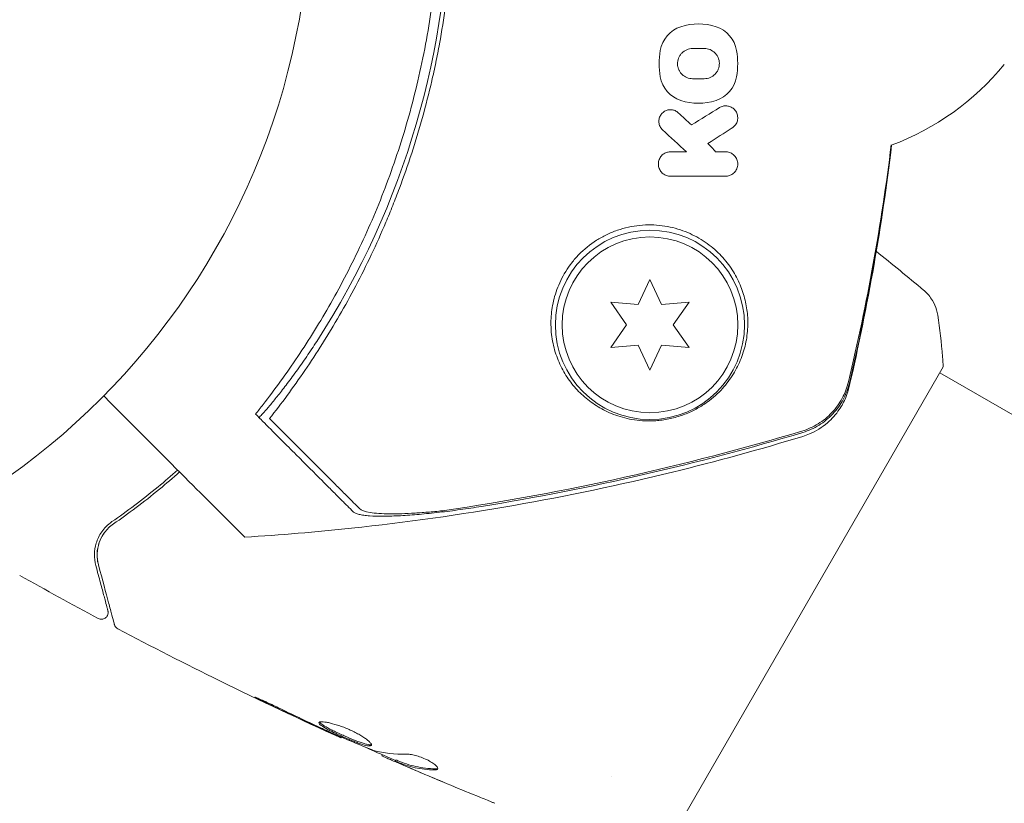
# Model space of a CAD drawing. Units: millimetres. Extents: x -6762 to 7620, y -8474 to 7315.
# Drawn here: x 1113 to 1186, y 1015 to 1073 of the extents above; entities that cross this region are included whole.
import ezdxf

# ---------------------------------------------------------------- set-up
doc = ezdxf.new("R2010")
doc.units = ezdxf.units.MM
doc.header["$LTSCALE"] = 20
doc.layers.add('2d', color=230, linetype='Continuous')

msp = doc.modelspace()

# ---------------------------------------------------------------- linework, layer by layer
at = {"layer": '2d', "lineweight": 0}
for p, q in [((1160.115, 1053.35), (1159.25, 1051.497)), ((1160.979, 1051.497), (1160.115, 1053.35)), ((1157.213, 1051.675), (1158.386, 1050)), ((1159.25, 1051.497), (1157.213, 1051.675)), ((1163.016, 1051.675), (1160.979, 1051.497)), ((1161.843, 1050), (1163.016, 1051.675)), ((1158.386, 1050), (1157.213, 1048.325)), ((1163.016, 1048.325), (1161.843, 1050)), ((1176.244, 1049.527), (1176.244, 1049.527)), ((1157.213, 1048.325), (1159.25, 1048.503)), ((1159.25, 1048.503), (1160.115, 1046.65)), ((1160.115, 1046.65), (1160.979, 1048.503)), ((1160.979, 1048.503), (1163.016, 1048.325)), ((1162.317, 1013.113), (1181.817, 1046.887)), ((1271.915, 994.291), (1181.566, 1046.454)), ((1137.298, 1019.51), (1137.265, 1019.452)), ((1140.325, 1018.205), (1140.284, 1018.134)), ((1141.303, 1017.816), (1141.252, 1017.729)), ((1157.245, 1016.618), (1157.245, 1016.618))]:
    msp.add_line(p, q, dxfattribs=at)
for centre, radius in [((1082, 1082), 53), ((1160.115, 1050), 7), ((1160.115, 1050), 6.5)]:
    msp.add_circle(centre, radius, dxfattribs=at)
for centre, radius, start, end in [((1084.169, 1082), 61.11, 327.06374, 32.93626), ((1170.929, 1082), 20, 290.59975, 320.38945)]:
    msp.add_arc(centre, radius, start, end, dxfattribs=at)
for points, knots in [([(1131.969, 1120.93), (1132.84, 1119.825), (1133.714, 1118.641), (1135.431, 1116.128), (1136.274, 1114.797), (1137.496, 1112.687), (1137.897, 1111.964), (1138.681, 1110.479), (1139.066, 1109.715), (1140.187, 1107.367), (1140.878, 1105.752), (1142.138, 1102.421), (1142.707, 1100.705), (1143.459, 1098.044), (1143.692, 1097.143), (1144.016, 1095.767), (1144.12, 1095.305), (1144.316, 1094.374), (1144.41, 1093.907), (1144.848, 1091.571), (1145.111, 1089.696), (1145.465, 1085.931), (1145.556, 1084.041), (1145.563, 1081.196), (1145.543, 1080.245), (1145.46, 1078.341), (1145.396, 1077.385), (1145.139, 1074.524), (1144.881, 1072.646), (1144.456, 1070.332), (1144.366, 1069.871), (1144.175, 1068.952), (1144.075, 1068.494), (1143.76, 1067.128), (1143.531, 1066.228), (1142.788, 1063.555), (1142.219, 1061.81), (1141.419, 1059.675), (1141.254, 1059.25), (1140.919, 1058.411), (1140.749, 1057.997), (1140.227, 1056.769), (1139.867, 1055.969), (1138.754, 1053.623), (1137.966, 1052.131), (1136.732, 1049.992), (1136.312, 1049.296), (1135.457, 1047.937), (1135.021, 1047.272), (1133.711, 1045.354), (1132.833, 1044.167), (1131.969, 1043.07)], [0.06748992, 0.06748992, 0.06748992, 0.06748992, 0.07316895, 0.07316895, 0.07884797, 0.07884797, 0.08168748, 0.08168748, 0.08452699, 0.08452699, 0.09020602, 0.09020602, 0.09588504, 0.09588504, 0.09872455, 0.09872455, 0.10014431, 0.10014431, 0.10156406, 0.10156406, 0.10724309, 0.10724309, 0.11292211, 0.11292211, 0.11576162, 0.11576162, 0.11860113, 0.11860113, 0.12428016, 0.12428016, 0.12569991, 0.12569991, 0.12711967, 0.12711967, 0.12995918, 0.12995918, 0.1356382, 0.1356382, 0.13705796, 0.13705796, 0.13847771, 0.13847771, 0.14131723, 0.14131723, 0.14699625, 0.14699625, 0.14983576, 0.14983576, 0.15267527, 0.15267527, 0.1583543, 0.1583543, 0.1583543, 0.1583543]), ([(1131.486, 1044.104), (1132.351, 1045.217), (1133.211, 1046.4), (1134.89, 1048.902), (1135.71, 1050.221), (1136.895, 1052.308), (1137.283, 1053.021), (1138.04, 1054.486), (1138.411, 1055.24), (1139.484, 1057.539), (1140.145, 1059.117), (1141.345, 1062.367), (1141.885, 1064.039), (1142.598, 1066.626), (1142.819, 1067.502), (1143.226, 1069.282), (1143.411, 1070.186), (1143.904, 1072.896), (1144.149, 1074.708), (1144.477, 1078.345), (1144.559, 1080.17), (1144.559, 1082), (1144.559, 1083.82), (1144.477, 1085.646), (1144.147, 1089.31), (1143.901, 1091.117), (1143.417, 1093.787), (1143.236, 1094.67), (1142.837, 1096.423), (1142.619, 1097.29), (1141.915, 1099.864), (1141.376, 1101.544), (1140.467, 1104.013), (1140.146, 1104.83), (1139.482, 1106.424), (1139.137, 1107.203), (1138.072, 1109.489), (1137.317, 1110.946), (1135.738, 1113.734), (1134.912, 1115.065), (1133.208, 1117.606), (1132.344, 1118.793), (1131.486, 1119.896)], [0.05966815, 0.05966815, 0.05966815, 0.05966815, 0.0651412, 0.0651412, 0.07061424, 0.07061424, 0.07335077, 0.07335077, 0.07608729, 0.07608729, 0.08156034, 0.08156034, 0.08703339, 0.08703339, 0.08976991, 0.08976991, 0.09250644, 0.09250644, 0.09797948, 0.09797948, 0.10345253, 0.10345253, 0.10345253, 0.10889446, 0.10889446, 0.11433638, 0.11433638, 0.11705734, 0.11705734, 0.1197783, 0.1197783, 0.12522023, 0.12522023, 0.12794119, 0.12794119, 0.13066215, 0.13066215, 0.13610407, 0.13610407, 0.14154599, 0.14154599, 0.14698792, 0.14698792, 0.14698792, 0.14698792]), ([(1163.272, 1068.205), (1163.127, 1068.205), (1162.981, 1068.234), (1162.716, 1068.343), (1162.595, 1068.422), (1162.442, 1068.572), (1162.395, 1068.627), (1162.314, 1068.744), (1162.28, 1068.805), (1162.221, 1068.939), (1162.198, 1069.008), (1162.167, 1069.148), (1162.158, 1069.218), (1162.153, 1069.442), (1162.178, 1069.585), (1162.259, 1069.795), (1162.292, 1069.861), (1162.373, 1069.987), (1162.42, 1070.046), (1162.576, 1070.206), (1162.703, 1070.293), (1162.976, 1070.407), (1163.124, 1070.437), (1163.272, 1070.437)], [0, 0, 0, 0, 0.125, 0.125, 0.25, 0.25, 0.3125, 0.3125, 0.375, 0.375, 0.4375, 0.4375, 0.5, 0.5, 0.625, 0.625, 0.6875, 0.6875, 0.75, 0.75, 0.875, 0.875, 1, 1, 1, 1]), ([(1164.134, 1070.437), (1164.28, 1070.437), (1164.425, 1070.408), (1164.692, 1070.298), (1164.813, 1070.218), (1164.967, 1070.067), (1165.014, 1070.012), (1165.095, 1069.894), (1165.129, 1069.833), (1165.187, 1069.698), (1165.209, 1069.63), (1165.24, 1069.489), (1165.248, 1069.419), (1165.253, 1069.196), (1165.228, 1069.054), (1165.146, 1068.845), (1165.113, 1068.78), (1165.032, 1068.654), (1164.985, 1068.596), (1164.829, 1068.435), (1164.702, 1068.349), (1164.43, 1068.235), (1164.282, 1068.205), (1164.134, 1068.205)], [0, 0, 0, 0, 0.125, 0.125, 0.25, 0.25, 0.3125, 0.3125, 0.375, 0.375, 0.4375, 0.4375, 0.5, 0.5, 0.625, 0.625, 0.6875, 0.6875, 0.75, 0.75, 0.875, 0.875, 1, 1, 1, 1]), ([(1165.261, 1066.064), (1165.341, 1066.114), (1165.43, 1066.151), (1165.521, 1066.172), (1165.612, 1066.194), (1165.706, 1066.201), (1165.797, 1066.194), (1165.891, 1066.186), (1165.984, 1066.163), (1166.069, 1066.127), (1166.16, 1066.089), (1166.245, 1066.035), (1166.317, 1065.97), (1166.394, 1065.901), (1166.459, 1065.818), (1166.508, 1065.727), (1166.558, 1065.632), (1166.592, 1065.527), (1166.605, 1065.419), (1166.618, 1065.313), (1166.612, 1065.2), (1166.585, 1065.093), (1166.559, 1064.992), (1166.514, 1064.893), (1166.453, 1064.805), (1166.397, 1064.724), (1166.325, 1064.651), (1166.245, 1064.593), (1166.231, 1064.583), (1166.216, 1064.573), (1166.201, 1064.564)], [0, 0, 0, 0, 0.098226, 0.098226, 0.098226, 0.196212, 0.196212, 0.196212, 0.297786, 0.297786, 0.297786, 0.406761, 0.406761, 0.406761, 0.52321, 0.52321, 0.52321, 0.644415, 0.644415, 0.644415, 0.764882, 0.764882, 0.764882, 0.878403, 0.878403, 0.878403, 0.981988, 0.981988, 0.981988, 1, 1, 1, 1]), ([(1161.053, 1064.419), (1160.976, 1064.489), (1160.911, 1064.575), (1160.865, 1064.668), (1160.818, 1064.761), (1160.788, 1064.865), (1160.777, 1064.97), (1160.767, 1065.074), (1160.776, 1065.182), (1160.805, 1065.285), (1160.832, 1065.381), (1160.877, 1065.475), (1160.937, 1065.558), (1160.992, 1065.634), (1161.062, 1065.703), (1161.139, 1065.757), (1161.213, 1065.809), (1161.296, 1065.85), (1161.382, 1065.876), (1161.468, 1065.902), (1161.558, 1065.914), (1161.646, 1065.913), (1161.737, 1065.912), (1161.828, 1065.896), (1161.912, 1065.867), (1162.002, 1065.836), (1162.087, 1065.79), (1162.16, 1065.733), (1162.179, 1065.718), (1162.197, 1065.703), (1162.215, 1065.687)], [0, 0, 0, 0, 0.121175, 0.121175, 0.121175, 0.242458, 0.242458, 0.242458, 0.361397, 0.361397, 0.361397, 0.472058, 0.472058, 0.472058, 0.573829, 0.573829, 0.573829, 0.670414, 0.670414, 0.670414, 0.76665, 0.76665, 0.76665, 0.866587, 0.866587, 0.866587, 0.972858, 0.972858, 0.972858, 1, 1, 1, 1]), ([(1177.996, 1063.29), (1177.643, 1060.326), (1177.208, 1057.379), (1176.164, 1051.418), (1175.548, 1048.402), (1174.862, 1045.44)], [0.385892, 0.385892, 0.385892, 0.385892, 9.392858, 9.392858, 18.817319, 18.817319, 18.817319, 18.817319]), ([(1161.639, 1060.99), (1161.536, 1060.99), (1161.434, 1061.008), (1161.34, 1061.041), (1161.247, 1061.074), (1161.161, 1061.121), (1161.086, 1061.179), (1161.003, 1061.244), (1160.932, 1061.322), (1160.877, 1061.409), (1160.816, 1061.503), (1160.774, 1061.61), (1160.752, 1061.721), (1160.73, 1061.834), (1160.729, 1061.954), (1160.753, 1062.071), (1160.774, 1062.179), (1160.818, 1062.288), (1160.88, 1062.385), (1160.936, 1062.47), (1161.008, 1062.549), (1161.091, 1062.613), (1161.166, 1062.67), (1161.251, 1062.716), (1161.34, 1062.747), (1161.425, 1062.777), (1161.516, 1062.794), (1161.605, 1062.797), (1161.616, 1062.798), (1161.628, 1062.798), (1161.639, 1062.798)], [0, 0, 0, 0, 0.105833, 0.105833, 0.105833, 0.211033, 0.211033, 0.211033, 0.326781, 0.326781, 0.326781, 0.453001, 0.453001, 0.453001, 0.580977, 0.580977, 0.580977, 0.69974, 0.69974, 0.69974, 0.804252, 0.804252, 0.804252, 0.898141, 0.898141, 0.898141, 0.988552, 0.988552, 0.988552, 1, 1, 1, 1]), ([(1165.708, 1062.798), (1165.812, 1062.798), (1165.915, 1062.779), (1166.009, 1062.746), (1166.103, 1062.713), (1166.19, 1062.665), (1166.265, 1062.605), (1166.348, 1062.541), (1166.419, 1062.462), (1166.473, 1062.375), (1166.533, 1062.28), (1166.575, 1062.173), (1166.596, 1062.063), (1166.617, 1061.95), (1166.617, 1061.829), (1166.593, 1061.713), (1166.571, 1061.602), (1166.526, 1061.492), (1166.461, 1061.394), (1166.403, 1061.308), (1166.328, 1061.228), (1166.242, 1061.165), (1166.167, 1061.11), (1166.082, 1061.066), (1165.993, 1061.036), (1165.901, 1061.006), (1165.803, 1060.99), (1165.708, 1060.99)], [0, 0, 0, 0, 0.106235, 0.106235, 0.106235, 0.21189, 0.21189, 0.21189, 0.327263, 0.327263, 0.327263, 0.452902, 0.452902, 0.452902, 0.582052, 0.582052, 0.582052, 0.703948, 0.703948, 0.703948, 0.810392, 0.810392, 0.810392, 0.902898, 0.902898, 0.902898, 1, 1, 1, 1]), ([(1152.788, 1050), (1152.796, 1049.518), (1152.852, 1049.06), (1153.036, 1048.188), (1153.166, 1047.773), (1153.409, 1047.18), (1153.499, 1046.988), (1153.691, 1046.617), (1153.793, 1046.438), (1154.121, 1045.919), (1154.365, 1045.598), (1154.9, 1045.001), (1155.193, 1044.726), (1155.829, 1044.219), (1156.174, 1043.989), (1156.914, 1043.584), (1157.31, 1043.409), (1157.961, 1043.193), (1158.188, 1043.129), (1158.66, 1043.022), (1158.906, 1042.978), (1159.428, 1042.915), (1159.704, 1042.896), (1160.136, 1042.893), (1160.284, 1042.896), (1160.587, 1042.913), (1160.744, 1042.926), (1161.06, 1042.963), (1161.22, 1042.987), (1161.542, 1043.046), (1161.706, 1043.082), (1162.193, 1043.206), (1162.506, 1043.31), (1163.108, 1043.553), (1163.383, 1043.687), (1163.897, 1043.975), (1164.136, 1044.129), (1164.571, 1044.443), (1164.77, 1044.605), (1165.142, 1044.939), (1165.314, 1045.111), (1165.792, 1045.636), (1166.058, 1045.995), (1166.515, 1046.738), (1166.706, 1047.121), (1166.939, 1047.716), (1167.008, 1047.918), (1167.127, 1048.325), (1167.177, 1048.531), (1167.301, 1049.152), (1167.347, 1049.572), (1167.356, 1050), (1167.364, 1050.368), (1167.343, 1050.741), (1167.24, 1051.496), (1167.157, 1051.88), (1166.926, 1052.635), (1166.778, 1053.009), (1166.502, 1053.561), (1166.401, 1053.744), (1166.179, 1054.106), (1166.057, 1054.285), (1165.666, 1054.812), (1165.369, 1055.145), (1164.864, 1055.611), (1164.686, 1055.761), (1164.309, 1056.048), (1164.109, 1056.186), (1163.483, 1056.57), (1163.034, 1056.789), (1162.307, 1057.05), (1162.054, 1057.126), (1161.538, 1057.251), (1161.276, 1057.299), (1160.743, 1057.367), (1160.472, 1057.387), (1159.923, 1057.396), (1159.643, 1057.385), (1158.796, 1057.301), (1158.243, 1057.181), (1157.433, 1056.902), (1157.163, 1056.791), (1156.646, 1056.541), (1156.398, 1056.403), (1155.683, 1055.948), (1155.241, 1055.586), (1154.67, 1055.002), (1154.493, 1054.799), (1154.165, 1054.38), (1154.014, 1054.163), (1153.607, 1053.508), (1153.393, 1053.059), (1153.063, 1052.157), (1152.951, 1051.714), (1152.845, 1051.061), (1152.821, 1050.846), (1152.79, 1050.419), (1152.785, 1050.207), (1152.788, 1050)], [0.03058622, 0.03058622, 0.03058622, 0.03058622, 0.03255572, 0.03255572, 0.03452523, 0.03452523, 0.03550998, 0.03550998, 0.03649473, 0.03649473, 0.03846424, 0.03846424, 0.04043374, 0.04043374, 0.04240325, 0.04240325, 0.04437275, 0.04437275, 0.0453575, 0.0453575, 0.04634226, 0.04634226, 0.04732701, 0.04732701, 0.04781939, 0.04781939, 0.04831176, 0.04831176, 0.04880414, 0.04880414, 0.04929651, 0.04929651, 0.05028127, 0.05028127, 0.05126602, 0.05126602, 0.05225077, 0.05225077, 0.05323552, 0.05323552, 0.05422028, 0.05422028, 0.05618978, 0.05618978, 0.05815928, 0.05815928, 0.05914404, 0.05914404, 0.06012879, 0.06012879, 0.06209829, 0.06209829, 0.06209829, 0.06379275, 0.06379275, 0.06548721, 0.06548721, 0.06718167, 0.06718167, 0.0680289, 0.0680289, 0.06887613, 0.06887613, 0.07057059, 0.07057059, 0.07141782, 0.07141782, 0.07226505, 0.07226505, 0.07395951, 0.07395951, 0.07480674, 0.07480674, 0.07565397, 0.07565397, 0.0765012, 0.0765012, 0.07734843, 0.07734843, 0.07904289, 0.07904289, 0.07989011, 0.07989011, 0.08073734, 0.08073734, 0.0824318, 0.0824318, 0.08327903, 0.08327903, 0.08412626, 0.08412626, 0.08582072, 0.08582072, 0.08751518, 0.08751518, 0.08836241, 0.08836241, 0.08920964, 0.08920964, 0.08920964, 0.08920964]), ([(1180.366, 1052.565), (1180.366, 1052.565), (1180.366, 1052.565), (1180.366, 1052.565), (1180.366, 1052.565), (1180.366, 1052.565)], [0.00233076358, 0.00233076358, 0.00233076358, 0.00233076358, 0.00233614505, 0.00233614505, 0.00234726556, 0.00234726556, 0.00234726556, 0.00234726556]), ([(1180.366, 1052.565), (1180.42, 1052.52), (1180.48, 1052.466), (1180.608, 1052.342), (1180.676, 1052.269), (1180.841, 1052.073), (1180.935, 1051.943), (1181.148, 1051.587), (1181.253, 1051.349), (1181.362, 1050.976), (1181.391, 1050.847), (1181.411, 1050.717)], [0, 0, 0, 0, 0.281105, 0.281105, 0.591987, 0.591987, 1.075535, 1.075535, 1.846945, 1.846945, 2.242897, 2.242897, 2.242897, 2.242897]), ([(1181.411, 1050.716), (1181.564, 1049.723), (1181.686, 1048.679), (1181.785, 1047.386), (1181.802, 1047.137), (1181.817, 1046.887)], [0, 0, 0, 0, 3.150023, 3.150023, 3.901435, 3.901435, 3.901435, 3.901435]), ([(1135.457, 1048.774), (1135.219, 1048.407), (1134.969, 1048.031), (1134.456, 1047.281), (1134.193, 1046.907), (1133.679, 1046.197), (1133.428, 1045.859), (1132.957, 1045.24), (1132.736, 1044.958), (1132.343, 1044.466), (1132.157, 1044.239), (1131.824, 1043.841), (1131.678, 1043.671), (1131.439, 1043.401), (1131.347, 1043.3), (1131.221, 1043.172), (1131.188, 1043.145), (1131.182, 1043.15), (1131.182, 1043.15), (1131.182, 1043.15), (1131.182, 1043.15)], [32.119016, 32.119016, 32.119016, 32.119016, 33.428531, 33.428531, 34.764196, 34.764196, 36.09986, 36.09986, 37.435524, 37.435524, 38.757077, 38.757077, 40.07863, 40.07863, 41.400183, 41.400183, 42.721735, 42.721735, 42.721735, 42.733297, 42.733297, 42.733297, 42.733297]), ([(1171.365, 1042.144), (1171.788, 1042.271), (1172.185, 1042.449), (1172.744, 1042.794), (1172.925, 1042.923), (1173.264, 1043.2), (1173.424, 1043.348), (1173.872, 1043.824), (1174.133, 1044.186), (1174.545, 1044.953), (1174.701, 1045.359), (1174.804, 1045.789)], [0, 0, 0, 0, 0.001306501, 0.001306501, 0.001959752, 0.001959752, 0.002613003, 0.002613003, 0.003919504, 0.003919504, 0.005226006, 0.005226006, 0.005226006, 0.005226006]), ([(1171.433, 1042.046), (1171.857, 1042.173), (1172.255, 1042.352), (1172.813, 1042.697), (1172.994, 1042.827), (1173.334, 1043.104), (1173.493, 1043.253), (1173.941, 1043.73), (1174.202, 1044.093), (1174.614, 1044.861), (1174.769, 1045.267), (1174.871, 1045.698)], [0, 0, 0, 0, 0.001307712, 0.001307712, 0.001961568, 0.001961568, 0.002615424, 0.002615424, 0.003923137, 0.003923137, 0.005230849, 0.005230849, 0.005230849, 0.005230849]), ([(1174.862, 1045.44), (1174.805, 1045.196), (1174.72, 1044.913), (1174.477, 1044.332), (1174.316, 1044.029), (1173.882, 1043.386), (1173.586, 1043.049), (1172.857, 1042.418), (1172.401, 1042.133), (1171.756, 1041.861), (1171.591, 1041.801), (1171.424, 1041.751)], [0, 0, 0, 0, 1.068363, 1.068363, 2.162181, 2.162181, 3.525925, 3.525925, 5.126282, 5.126282, 5.657195, 5.657195, 5.657195, 5.657195]), ([(1119.692, 1044.74), (1120.613, 1043.819), (1121.49, 1042.942), (1124.639, 1039.793), (1126.423, 1038.009), (1127.811, 1036.621), (1127.974, 1036.458), (1128.928, 1035.504), (1129.547, 1034.885), (1130.038, 1034.394), (1130.126, 1034.306), (1130.135, 1034.297), (1130.135, 1034.297), (1130.135, 1034.297)], [6.729711, 6.729711, 6.729711, 6.729711, 11.883672, 11.883672, 26.347967, 26.347967, 30.149599, 30.149599, 67.492722, 67.492722, 86.455243, 86.455243, 87.454554, 87.454554, 87.454554, 87.454554]), ([(1138.151, 1036.181), (1138.019, 1036.312), (1137.877, 1036.454), (1137.648, 1036.683), (1137.569, 1036.762), (1137.407, 1036.925), (1137.324, 1037.007), (1137.058, 1037.274), (1136.853, 1037.479), (1136.39, 1037.942), (1136.131, 1038.2), (1135.293, 1039.039), (1134.651, 1039.681), (1133.222, 1041.109), (1132.436, 1041.896), (1131.582, 1042.75)], [0.00707129, 0.00707129, 0.00707129, 0.00707129, 0.00975721, 0.00975721, 0.01110017, 0.01110017, 0.01244312, 0.01244312, 0.01512904, 0.01512904, 0.01781496, 0.01781496, 0.02318679, 0.02318679, 0.02855862, 0.02855862, 0.02855862, 0.02855862]), ([(1131.969, 1043.07), (1132.389, 1042.65), (1132.798, 1042.241), (1133.578, 1041.46), (1133.952, 1041.087), (1135.021, 1040.017), (1135.666, 1039.373), (1136.516, 1038.522), (1136.78, 1038.258), (1137.266, 1037.773), (1137.485, 1037.554), (1137.87, 1037.169), (1138.033, 1037.006), (1138.346, 1036.693), (1138.492, 1036.546), (1138.629, 1036.41)], [-0.00089877, -0.00089877, -0.00089877, -0.00089877, 0.00172126, 0.00172126, 0.0043413, 0.0043413, 0.00958136, 0.00958136, 0.0122014, 0.0122014, 0.01482143, 0.01482143, 0.01744147, 0.01744147, 0.0200615, 0.0200615, 0.0200615, 0.0200615]), ([(1144.903, 1036.267), (1149.375, 1036.924), (1153.83, 1037.748), (1162.654, 1039.712), (1167.028, 1040.852), (1171.365, 1042.144)], [0.01319017, 0.01319017, 0.01319017, 0.01319017, 0.02674724, 0.02674724, 0.04030431, 0.04030431, 0.04030431, 0.04030431]), ([(1171.433, 1042.046), (1167.535, 1040.879), (1163.604, 1039.837), (1155.675, 1038.009), (1151.673, 1037.224), (1147.657, 1036.574)], [0.00444781, 0.00444781, 0.00444781, 0.00444781, 0.01664825, 0.01664825, 0.02884868, 0.02884868, 0.02884868, 0.02884868]), ([(1171.424, 1041.751), (1168.236, 1040.782), (1165.019, 1039.901), (1157.9, 1038.161), (1153.985, 1037.341), (1146.067, 1035.955), (1142.059, 1035.391), (1135.41, 1034.683), (1132.774, 1034.461), (1130.135, 1034.297)], [0, 0, 0, 0, 10.003887, 10.003887, 21.994737, 21.994737, 34.127539, 34.127539, 42.06354, 42.06354, 42.06354, 42.06354]), ([(1125.166, 1039.266), (1124.683, 1038.835), (1124.202, 1038.423), (1122.553, 1037.062), (1121.405, 1036.205), (1120.306, 1035.449)], [0.003335544, 0.003335544, 0.003335544, 0.003335544, 0.00561537, 0.00561537, 0.011230739, 0.011230739, 0.011230739, 0.011230739]), ([(1120.419, 1035.284), (1121.502, 1036.029), (1122.647, 1036.881), (1124.314, 1038.255), (1124.808, 1038.679), (1125.308, 1039.124)], [0, 0, 0, 0, 0.005773356, 0.005773356, 0.00816765, 0.00816765, 0.00816765, 0.00816765]), ([(1147.657, 1036.574), (1147.125, 1036.488), (1146.598, 1036.409), (1145.556, 1036.264), (1145.04, 1036.198), (1144.275, 1036.11), (1144.021, 1036.082), (1143.524, 1036.032), (1143.28, 1036.008), (1142.561, 1035.945), (1142.101, 1035.912), (1141.22, 1035.865), (1140.797, 1035.851), (1140.028, 1035.847), (1139.678, 1035.856), (1139.213, 1035.89), (1139.069, 1035.905), (1138.807, 1035.941), (1138.69, 1035.962), (1138.484, 1036.012), (1138.395, 1036.04), (1138.248, 1036.105), (1138.19, 1036.141), (1138.151, 1036.181)], [0, 0, 0, 0, 0.00159552, 0.00159552, 0.00319103, 0.00319103, 0.00398879, 0.00398879, 0.00478655, 0.00478655, 0.00638206, 0.00638206, 0.00797758, 0.00797758, 0.0095731, 0.0095731, 0.01037086, 0.01037086, 0.01116861, 0.01116861, 0.01196637, 0.01196637, 0.01276413, 0.01276413, 0.01276413, 0.01276413]), ([(1138.629, 1036.41), (1138.757, 1036.282), (1139.025, 1036.189), (1139.602, 1036.093), (1139.821, 1036.069), (1140.303, 1036.036), (1140.565, 1036.026), (1141.132, 1036.02), (1141.434, 1036.023), (1142.063, 1036.043), (1142.392, 1036.058), (1143.075, 1036.1), (1143.432, 1036.127), (1144.157, 1036.19), (1144.527, 1036.227), (1144.903, 1036.267)], [0, 0, 0, 0, 0.002414744, 0.002414744, 0.003622115, 0.003622115, 0.004829487, 0.004829487, 0.006036859, 0.006036859, 0.007244231, 0.007244231, 0.008451603, 0.008451603, 0.009658974, 0.009658974, 0.009658974, 0.009658974]), ([(1120.306, 1035.449), (1119.974, 1035.22), (1119.733, 1034.961), (1119.452, 1034.558), (1119.373, 1034.421), (1119.239, 1034.142), (1119.184, 1034.001), (1119.054, 1033.581), (1119.012, 1033.303), (1119.003, 1032.751), (1119.036, 1032.476), (1119.11, 1032.201)], [0, 0, 0, 0, 0.001851544, 0.001851544, 0.002777316, 0.002777316, 0.003703088, 0.003703088, 0.005554632, 0.005554632, 0.007406175, 0.007406175, 0.007406175, 0.007406175]), ([(1119.303, 1032.253), (1119.228, 1032.534), (1119.199, 1032.813), (1119.22, 1033.357), (1119.269, 1033.622), (1119.402, 1034.012), (1119.456, 1034.14), (1119.588, 1034.393), (1119.664, 1034.517), (1119.926, 1034.874), (1120.143, 1035.093), (1120.419, 1035.284)], [0, 0, 0, 0, 0.001345717, 0.001345717, 0.002691433, 0.002691433, 0.003364292, 0.003364292, 0.00403715, 0.00403715, 0.005382867, 0.005382867, 0.005382867, 0.005382867]), ([(1119.11, 1032.201), (1119.235, 1031.735), (1119.348, 1031.31), (1119.501, 1030.741), (1119.549, 1030.563), (1119.638, 1030.23), (1119.679, 1030.075), (1119.868, 1029.373), (1119.959, 1029.033), (1119.984, 1028.937), (1119.986, 1028.932), (1119.988, 1028.923), (1119.989, 1028.919), (1119.992, 1028.908), (1119.994, 1028.902), (1119.998, 1028.885), (1120, 1028.879), (1120.004, 1028.864), (1120.005, 1028.859), (1120.005, 1028.859)], [0, 0, 0, 0, 0.00280724, 0.00280724, 0.00421086, 0.00421086, 0.00561448, 0.00561448, 0.01122897, 0.01122897, 0.01193078, 0.01193078, 0.01263259, 0.01263259, 0.01403621, 0.01403621, 0.01684345, 0.01684345, 0.02211228, 0.02211228, 0.02211228, 0.02211228]), ([(1120.488, 1027.831), (1120.488, 1027.831), (1120.486, 1027.838), (1120.481, 1027.857), (1120.478, 1027.867), (1120.473, 1027.887), (1120.472, 1027.891), (1120.469, 1027.901), (1120.468, 1027.904), (1120.463, 1027.925), (1120.454, 1027.958), (1120.413, 1028.111), (1120.366, 1028.287), (1120.268, 1028.652), (1120.23, 1028.792), (1120.148, 1029.101), (1120.102, 1029.27), (1119.857, 1030.183), (1119.604, 1031.129), (1119.303, 1032.253)], [0.02464336, 0.02464336, 0.02464336, 0.02464336, 0.03015026, 0.03015026, 0.03316528, 0.03316528, 0.03391904, 0.03391904, 0.0346728, 0.0346728, 0.03618031, 0.03618031, 0.03919533, 0.03919533, 0.04070285, 0.04070285, 0.04221036, 0.04221036, 0.04824041, 0.04824041, 0.04824041, 0.04824041]), ([(1120.005, 1028.859), (1120.01, 1028.839), (1120.014, 1028.82), (1120.02, 1028.781), (1120.022, 1028.761), (1120.023, 1028.7), (1120.019, 1028.657), (1120, 1028.575), (1119.985, 1028.535), (1119.946, 1028.461), (1119.922, 1028.426), (1119.866, 1028.363), (1119.833, 1028.336), (1119.763, 1028.289), (1119.725, 1028.27), (1119.646, 1028.243), (1119.604, 1028.234), (1119.52, 1028.228), (1119.478, 1028.23), (1119.384, 1028.246), (1119.333, 1028.263), (1119.287, 1028.288)], [0, 0, 0, 0, 0.059741, 0.059741, 0.118636, 0.118636, 0.2446, 0.2446, 0.370565, 0.370565, 0.496529, 0.496529, 0.622493, 0.622493, 0.748457, 0.748457, 0.874421, 0.874421, 1.000385, 1.000385, 1.158548, 1.158548, 1.158548, 1.158548]), ([(1120.737, 1027.518), (1120.69, 1027.544), (1120.645, 1027.577), (1120.571, 1027.655), (1120.54, 1027.701), (1120.505, 1027.777), (1120.495, 1027.804), (1120.488, 1027.831)], [0, 0, 0, 0, 0.1620246, 0.1620246, 0.3245698, 0.3245698, 0.4103895, 0.4103895, 0.4103895, 0.4103895]), ([(1137.265, 1019.452), (1134.246, 1020.811), (1131.249, 1022.221), (1125.746, 1024.924), (1123.232, 1026.203), (1120.737, 1027.518)], [0, 0, 0, 0, 10.001335, 10.001335, 18.519664, 18.519664, 18.519664, 18.519664]), ([(1132.61, 1021.689), (1132.459, 1021.763), (1132.298, 1021.84), (1132.054, 1021.954), (1131.974, 1021.992), (1131.815, 1022.065), (1131.735, 1022.102), (1131.51, 1022.204), (1131.371, 1022.267), (1131.141, 1022.37), (1131.047, 1022.411), (1130.921, 1022.464), (1130.886, 1022.477), (1130.884, 1022.472), (1130.891, 1022.467), (1130.921, 1022.449), (1130.943, 1022.436), (1131.096, 1022.356), (1131.337, 1022.236), (1131.639, 1022.091)], [0, 0, 0, 0, 0.000535625, 0.000535625, 0.000803438, 0.000803438, 0.001071251, 0.001071251, 0.001606876, 0.001606876, 0.002142502, 0.002142502, 0.002678127, 0.002678127, 0.00294594, 0.00294594, 0.003213752, 0.003213752, 0.004285003, 0.004285003, 0.004285003, 0.004285003]), ([(1135.626, 1020.59), (1135.615, 1020.572), (1135.617, 1020.55), (1135.648, 1020.495), (1135.676, 1020.464), (1135.798, 1020.359), (1135.93, 1020.273), (1136.185, 1020.128), (1136.281, 1020.076), (1136.486, 1019.97), (1136.595, 1019.915), (1136.826, 1019.803), (1136.948, 1019.745), (1137.193, 1019.632), (1137.319, 1019.575), (1137.574, 1019.461), (1137.7, 1019.407), (1137.949, 1019.301), (1138.073, 1019.25), (1138.311, 1019.156), (1138.424, 1019.112), (1138.641, 1019.033), (1138.744, 1018.997), (1139.025, 1018.908), (1139.182, 1018.87), (1139.407, 1018.846), (1139.478, 1018.86), (1139.502, 1018.9)], [0.006652238, 0.006652238, 0.006652238, 0.006652238, 0.007065568, 0.007065568, 0.007478898, 0.007478898, 0.008305558, 0.008305558, 0.008718887, 0.008718887, 0.009132217, 0.009132217, 0.009545547, 0.009545547, 0.009958877, 0.009958877, 0.010372206, 0.010372206, 0.010785536, 0.010785536, 0.011198866, 0.011198866, 0.011612196, 0.011612196, 0.012438855, 0.012438855, 0.013265515, 0.013265515, 0.013265515, 0.013265515]), ([(1139.502, 1018.9), (1139.513, 1018.92), (1139.513, 1018.947), (1139.488, 1019.011), (1139.463, 1019.049), (1139.391, 1019.135), (1139.343, 1019.183), (1139.225, 1019.286), (1139.154, 1019.342), (1138.994, 1019.458), (1138.905, 1019.517), (1138.707, 1019.641), (1138.599, 1019.703), (1138.374, 1019.827), (1138.254, 1019.888), (1138.006, 1020.007), (1137.88, 1020.064), (1137.624, 1020.173), (1137.493, 1020.225), (1137.238, 1020.319), (1137.113, 1020.363), (1136.744, 1020.48), (1136.516, 1020.54), (1136.22, 1020.601), (1136.131, 1020.617), (1135.97, 1020.638), (1135.899, 1020.643), (1135.78, 1020.645), (1135.732, 1020.64), (1135.66, 1020.623), (1135.636, 1020.609), (1135.626, 1020.59)], [0, 0, 0, 0, 0.000415765, 0.000415765, 0.00083153, 0.00083153, 0.001247295, 0.001247295, 0.00166306, 0.00166306, 0.002078825, 0.002078825, 0.002494589, 0.002494589, 0.002910354, 0.002910354, 0.003326119, 0.003326119, 0.003741884, 0.003741884, 0.004157649, 0.004157649, 0.004989179, 0.004989179, 0.005404944, 0.005404944, 0.005820709, 0.005820709, 0.006236474, 0.006236474, 0.006652238, 0.006652238, 0.006652238, 0.006652238]), ([(1139.508, 1018.955), (1139.5, 1018.952), (1139.492, 1018.95), (1139.449, 1018.941), (1139.402, 1018.94), (1139.289, 1018.952), (1139.223, 1018.964), (1139.07, 1019.001), (1138.983, 1019.025), (1138.795, 1019.085), (1138.694, 1019.119), (1138.477, 1019.199), (1138.362, 1019.243), (1138.007, 1019.384), (1137.751, 1019.493), (1137.373, 1019.66), (1137.246, 1019.718), (1136.998, 1019.833), (1136.879, 1019.889), (1136.649, 1020.001), (1136.537, 1020.057), (1136.333, 1020.163), (1136.238, 1020.214), (1135.981, 1020.36), (1135.85, 1020.446), (1135.727, 1020.552), (1135.699, 1020.583), (1135.681, 1020.615), (1135.678, 1020.621), (1135.676, 1020.626)], [0.00030701, 0.00030701, 0.00030701, 0.00030701, 0.000413434, 0.000413434, 0.000826868, 0.000826868, 0.001240303, 0.001240303, 0.001653737, 0.001653737, 0.002067171, 0.002067171, 0.002480605, 0.002480605, 0.003307474, 0.003307474, 0.003720908, 0.003720908, 0.004134342, 0.004134342, 0.004547777, 0.004547777, 0.004961211, 0.004961211, 0.005788079, 0.005788079, 0.006201514, 0.006201514, 0.006283371, 0.006283371, 0.006283371, 0.006283371]), ([(1136.253, 1019.92), (1136.41, 1019.848), (1136.551, 1019.783), (1136.801, 1019.668), (1136.91, 1019.617), (1137.084, 1019.537), (1137.152, 1019.506), (1137.242, 1019.463), (1137.265, 1019.453), (1137.265, 1019.452)], [0, 0, 0, 0, 0.000630096, 0.000630096, 0.001260193, 0.001260193, 0.001890289, 0.001890289, 0.002520386, 0.002520386, 0.002520386, 0.002520386]), ([(1139.515, 1018.584), (1138.982, 1018.795), (1138.452, 1019.013), (1137.398, 1019.464), (1136.874, 1019.696), (1136.349, 1019.927)], [0, 0, 0, 0, 0.001910154, 0.001910154, 0.003820307, 0.003820307, 0.003820307, 0.003820307]), ([(1141.286, 1017.787), (1140.698, 1018.041), (1140.112, 1018.297), (1139.323, 1018.645), (1139.12, 1018.734), (1138.917, 1018.824)], [8.06827, 8.06827, 8.06827, 8.06827, 10.001335, 10.001335, 10.671994, 10.671994, 10.671994, 10.671994]), ([(1140.429, 1018.057), (1140.465, 1018.041), (1140.523, 1018.014), (1140.686, 1017.942), (1140.787, 1017.897), (1141.144, 1017.741), (1141.443, 1017.612), (1141.755, 1017.478)], [0, 0, 0, 0, 0.000502775, 0.000502775, 0.001005549, 0.001005549, 0.002011098, 0.002011098, 0.002011098, 0.002011098]), ([(1144.406, 1017.146), (1144.424, 1017.176), (1144.419, 1017.218), (1144.365, 1017.318), (1144.314, 1017.377), (1144.172, 1017.504), (1144.079, 1017.573), (1143.862, 1017.711), (1143.736, 1017.78), (1143.468, 1017.91), (1143.324, 1017.971), (1143.038, 1018.077), (1142.894, 1018.122), (1142.624, 1018.194), (1142.495, 1018.221), (1142.268, 1018.255), (1142.167, 1018.262), (1142.085, 1018.259)], [0.000672322, 0.000672322, 0.000672322, 0.000672322, 0.001130161, 0.001130161, 0.001588, 0.001588, 0.002045839, 0.002045839, 0.002503678, 0.002503678, 0.002961518, 0.002961518, 0.003419357, 0.003419357, 0.003877196, 0.003877196, 0.004335035, 0.004335035, 0.004335035, 0.004335035]), ([(1141.57, 1017.577), (1141.485, 1017.615), (1141.416, 1017.646), (1141.311, 1017.695), (1141.277, 1017.713), (1141.231, 1017.74), (1141.279, 1017.726), (1141.398, 1017.68)], [0, 0, 0, 0, 0.000405419, 0.000405419, 0.000810838, 0.000810838, 0.001621676, 0.001621676, 0.001621676, 0.001621676]), ([(1141.449, 1017.767), (1141.389, 1017.79), (1141.347, 1017.805), (1141.31, 1017.816), (1141.303, 1017.818), (1141.303, 1017.816)], [0, 0, 0, 0, 0.0004054221, 0.0004054221, 0.0006379335, 0.0006379335, 0.0006379335, 0.0006379335]), ([(1141.398, 1017.68), (1141.615, 1017.597), (1141.829, 1017.51), (1142.271, 1017.363), (1142.498, 1017.301), (1143.195, 1017.15), (1143.682, 1017.093), (1144.19, 1017.081)], [0, 0, 0, 0, 0.001485171, 0.001485171, 0.002970341, 0.002970341, 0.005940682, 0.005940682, 0.005940682, 0.005940682]), ([(1144.242, 1017.17), (1143.733, 1017.182), (1143.246, 1017.238), (1142.549, 1017.389), (1142.322, 1017.451), (1141.879, 1017.597), (1141.665, 1017.685), (1141.449, 1017.767)], [0, 0, 0, 0, 0.002970524, 0.002970524, 0.004455786, 0.004455786, 0.005941048, 0.005941048, 0.005941048, 0.005941048]), ([(1143.191, 1016.872), (1142.879, 1017.005), (1142.584, 1017.132), (1142.029, 1017.374), (1141.783, 1017.482), (1141.57, 1017.577)], [0, 0, 0, 0, 0.001015532, 0.001015532, 0.002031065, 0.002031065, 0.002031065, 0.002031065]), ([(1144.19, 1017.081), (1144.248, 1017.08), (1144.295, 1017.084), (1144.367, 1017.106), (1144.393, 1017.123), (1144.406, 1017.146)], [0, 0, 0, 0, 0.0003361609, 0.0003361609, 0.0006723218, 0.0006723218, 0.0006723218, 0.0006723218]), ([(1148.634, 1014.618), (1148.595, 1014.633), (1148.553, 1014.65), (1148.447, 1014.693), (1148.382, 1014.719), (1148.241, 1014.776), (1148.165, 1014.807), (1147.926, 1014.904), (1147.752, 1014.974), (1147.571, 1015.048)], [0.003802953, 0.003802953, 0.003802953, 0.003802953, 0.004028258, 0.004028258, 0.004321052, 0.004321052, 0.004613847, 0.004613847, 0.005199436, 0.005199436, 0.005199436, 0.005199436])]:
    msp.add_open_spline(points, degree=3, knots=knots, dxfattribs=at)
for points in [[(1160.879, 1070.293), (1161.015, 1071.097), (1161.623, 1071.8), (1162.399, 1072.051)], [(1162.399, 1072.051), (1163.256, 1072.329), (1164.168, 1072.323), (1165.007, 1072.051)], [(1165.007, 1072.051), (1165.792, 1071.797), (1166.389, 1071.108), (1166.527, 1070.293)], [(1163.272, 1070.437), (1163.56, 1070.437), (1163.848, 1070.437), (1164.134, 1070.437)], [(1160.879, 1068.349), (1160.771, 1068.989), (1160.768, 1069.637), (1160.879, 1070.293)], [(1166.527, 1070.293), (1166.637, 1069.646), (1166.637, 1068.998), (1166.527, 1068.349)], [(1162.399, 1066.591), (1161.61, 1066.846), (1161.019, 1067.525), (1160.879, 1068.349)], [(1164.134, 1068.205), (1163.848, 1068.205), (1163.561, 1068.205), (1163.272, 1068.205)], [(1166.527, 1068.349), (1166.392, 1067.553), (1165.789, 1066.844), (1165.007, 1066.591)], [(1165.007, 1066.591), (1164.144, 1066.311), (1163.231, 1066.321), (1162.399, 1066.591)], [(1163.194, 1064.788), (1163.883, 1065.213), (1164.572, 1065.639), (1165.261, 1066.064)], [(1162.215, 1065.687), (1162.543, 1065.386), (1162.869, 1065.086), (1163.194, 1064.788)], [(1166.201, 1064.564), (1165.603, 1064.184), (1165.006, 1063.804), (1164.409, 1063.424)], [(1162.825, 1062.798), (1162.24, 1063.333), (1161.65, 1063.873), (1161.053, 1064.419)], [(1164.409, 1063.424), (1164.598, 1063.214), (1164.787, 1063.006), (1164.974, 1062.798)], [(1177.97, 1063.315), (1177.25, 1057.445), (1176.193, 1051.603), (1174.804, 1045.789)], [(1174.871, 1045.698), (1176.246, 1051.503), (1177.285, 1057.367), (1177.994, 1063.29)], [(1161.639, 1062.798), (1162.035, 1062.798), (1162.43, 1062.798), (1162.825, 1062.798)], [(1164.974, 1062.798), (1165.219, 1062.798), (1165.464, 1062.798), (1165.708, 1062.798)], [(1165.708, 1060.99), (1164.36, 1060.99), (1163.004, 1060.99), (1161.639, 1060.99)], [(1176.865, 1055.439), (1178.039, 1054.491), (1179.206, 1053.533), (1180.365, 1052.566)], [(1181.411, 1050.716), (1181.411, 1050.716), (1181.411, 1050.716), (1181.411, 1050.716)], [(1174.862, 1045.44), (1174.862, 1045.44), (1174.862, 1045.44), (1174.862, 1045.44)], [(1131.486, 1044.104), (1131.301, 1043.866), (1131.116, 1043.631), (1130.931, 1043.4)], [(1131.582, 1042.75), (1131.369, 1042.963), (1131.152, 1043.18), (1130.931, 1043.4)], [(1171.424, 1041.751), (1171.424, 1041.751), (1171.424, 1041.751), (1171.424, 1041.751)], [(1119.638, 1034.469), (1119.687, 1034.548), (1119.742, 1034.626), (1119.803, 1034.704)], [(1119.314, 1033.742), (1119.376, 1033.961), (1119.469, 1034.189), (1119.607, 1034.419)], [(1119.303, 1032.253), (1119.217, 1032.574), (1119.169, 1032.975), (1119.244, 1033.429)], [(1119.287, 1028.288), (1117.338, 1029.329), (1115.402, 1030.392), (1113.477, 1031.476)], [(1120.737, 1027.518), (1120.737, 1027.518), (1120.737, 1027.518), (1120.737, 1027.518)], [(1131.639, 1022.091), (1132.861, 1021.502), (1134.087, 1020.922), (1135.319, 1020.352)], [(1135.693, 1020.227), (1134.662, 1020.708), (1133.633, 1021.192), (1132.61, 1021.689)], [(1135.319, 1020.352), (1135.65, 1020.198), (1135.962, 1020.055), (1136.253, 1019.92)], [(1135.948, 1020.108), (1135.862, 1020.148), (1135.776, 1020.188), (1135.693, 1020.227)], [(1136.349, 1019.927), (1136.224, 1019.982), (1136.08, 1020.047), (1135.948, 1020.108)], [(1137.265, 1019.452), (1137.265, 1019.452), (1137.265, 1019.452), (1137.265, 1019.452)], [(1139.67, 1018.529), (1139.634, 1018.539), (1139.58, 1018.558), (1139.515, 1018.584)], [(1142.085, 1018.259), (1141.227, 1018.234), (1140.421, 1018.322), (1139.67, 1018.529)], [(1140.284, 1018.134), (1140.281, 1018.129), (1140.33, 1018.104), (1140.429, 1018.057)], [(1141.755, 1017.478), (1142.141, 1017.312), (1142.525, 1017.148), (1142.908, 1016.985)], [(1144.416, 1017.198), (1144.378, 1017.178), (1144.319, 1017.169), (1144.242, 1017.17)], [(1142.908, 1016.985), (1143.565, 1016.707), (1144.223, 1016.431), (1144.881, 1016.158)], [(1147.571, 1015.048), (1146.106, 1015.644), (1144.646, 1016.252), (1143.191, 1016.872)]]:
    msp.add_open_spline(points, degree=3, dxfattribs=at)

doc.saveas('drawing.dxf')
